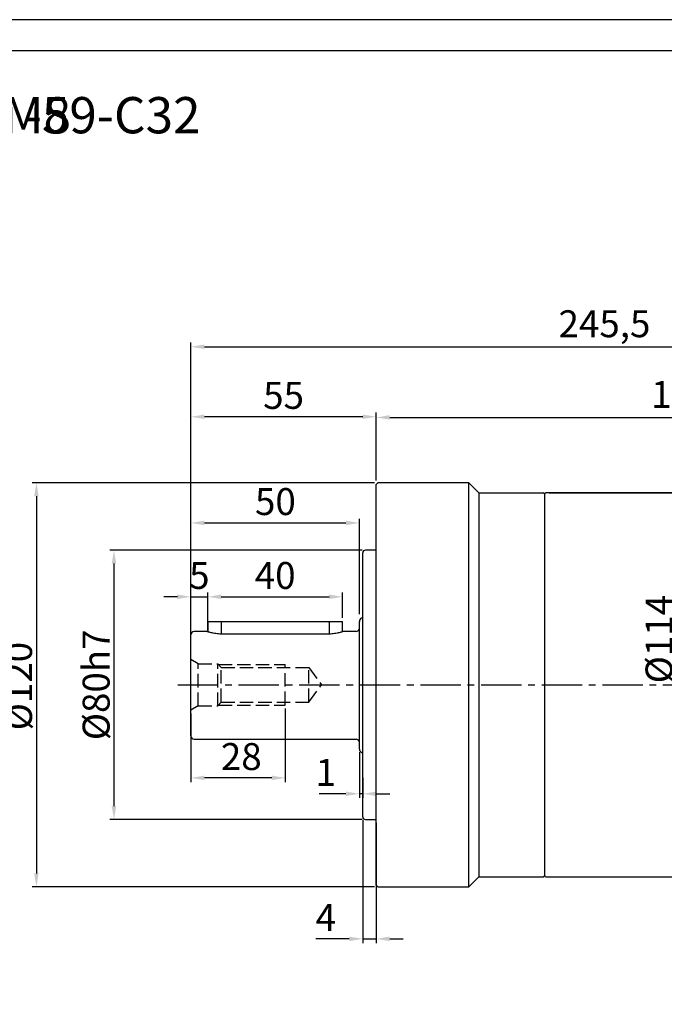
# Model space of a CAD drawing. Units: millimetres. Extents: x 9101 to 9930, y -605 to -56.
# Drawn here: x 9341 to 9533, y -348 to -56 of the extents above; entities that cross this region are included whole.
import ezdxf

# ---------------------------------------------------------------- set-up
doc = ezdxf.new("R2010")
doc.units = ezdxf.units.MM
doc.linetypes.add('JIS_02_4.0', pattern=[5.5, 4, -1.5])
doc.linetypes.add('点画线', pattern=[18, 12, -2, 2, -2])
doc.layers.add('中心线01', color=7, linetype='JIS_02_4.0', lineweight=0)
doc.layers.add('尺寸线', color=7, linetype='Continuous', lineweight=25)
doc.layers.add('标注线', color=7, linetype='Continuous')
doc.styles.add('工程字', font='gbenor.shx', dxfattribs={"bigfont": 'gbcbig.shx'})
doc.dimstyles.new('ISO-25', dxfattribs={"dimtxt": 8, "dimasz": 4, "dimexe": 1.25, "dimexo": 1, "dimgap": 1.3, "dimtad": 1, "dimtxsty": '工程字', "dimcen": 2, "dimadec": 0, "dimazin": 0, "dimtfac": 1, "dimtmove": 0, "dimatfit": 3, "dimfxl": 1, "dimarcsym": 0})

# ---------------------------------------------------------------- blocks, each defined once
blk = doc.blocks.new('*D1')
at = {"layer": 'Defpoints', "color": 0}
for p in [(9392.3, -173.84), (9447.3, -193.77), (9392.3, -241.47)]:
    blk.add_point(p, dxfattribs=at)
at = {"layer": '标注线', "color": 0, "lineweight": -2}
for p, q in [((9392.3, -240.47), (9392.3, -172.59)), ((9443.3, -173.84), (9396.3, -173.84)), ((9447.3, -192.77), (9447.3, -172.59))]:
    blk.add_line(p, q, dxfattribs=at)
at = {"layer": '标注线', "color": 0}
for points in [[(9396.3, -173.17), (9396.3, -174.5), (9392.3, -173.84)], [(9443.3, -174.5), (9443.3, -173.17), (9447.3, -173.84)]]:
    blk.add_solid(points, dxfattribs=at)
at = {"layer": '标注线', "color": 0, "insert": (9419.8, -168.54), "char_height": 8, "attachment_point": 5, "style": '工程字'}
blk.add_mtext('55', dxfattribs=at)
blk = doc.blocks.new('*D2')
at = {"layer": 'Defpoints', "color": 0}
for p in [(9442.3, -272.47), (9443.3, -280.07), (9442.3, -285.82)]:
    blk.add_point(p, dxfattribs=at)
at = {"layer": '标注线', "color": 0, "lineweight": -2}
for p, q in [((9442.3, -273.47), (9442.3, -287.07)), ((9443.3, -281.07), (9443.3, -287.07)), ((9438.3, -285.82), (9430.36, -285.82)), ((9443.3, -285.82), (9442.3, -285.82)), ((9447.3, -285.82), (9451.3, -285.82))]:
    blk.add_line(p, q, dxfattribs=at)
at = {"layer": '标注线', "color": 0}
for points in [[(9438.3, -286.49), (9438.3, -285.16), (9442.3, -285.82)], [(9447.3, -285.16), (9447.3, -286.49), (9443.3, -285.82)]]:
    blk.add_solid(points, dxfattribs=at)
at = {"layer": '标注线', "color": 0, "insert": (9432.33, -280.52), "char_height": 8, "attachment_point": 5, "style": '工程字'}
blk.add_mtext('1', dxfattribs=at)
blk = doc.blocks.new('*D3')
at = {"layer": 'Defpoints', "color": 0}
for p in [(9442.3, -205.37), (9442.3, -233.47), (9392.3, -241.47)]:
    blk.add_point(p, dxfattribs=at)
at = {"layer": '标注线', "color": 0, "lineweight": -2}
for p, q in [((9392.3, -240.47), (9392.3, -204.12)), ((9442.3, -232.47), (9442.3, -204.12)), ((9396.3, -205.37), (9438.3, -205.37))]:
    blk.add_line(p, q, dxfattribs=at)
at = {"layer": '标注线', "color": 0}
for points in [[(9396.3, -204.7), (9396.3, -206.04), (9392.3, -205.37)], [(9438.3, -206.04), (9438.3, -204.7), (9442.3, -205.37)]]:
    blk.add_solid(points, dxfattribs=at)
at = {"layer": '标注线', "color": 0, "insert": (9417.37, -200.07), "char_height": 8, "attachment_point": 5, "style": '工程字'}
blk.add_mtext('50', dxfattribs=at)
blk = doc.blocks.new('*D4')
at = {"layer": 'Defpoints', "color": 0}
for p in [(9637.8, -174.04), (9637.8, -188.47), (9447.3, -193.47)]:
    blk.add_point(p, dxfattribs=at)
at = {"layer": '标注线', "color": 0, "lineweight": -2}
for p, q in [((9447.3, -192.47), (9447.3, -172.79)), ((9451.3, -174.04), (9633.8, -174.04)), ((9637.8, -187.47), (9637.8, -172.79))]:
    blk.add_line(p, q, dxfattribs=at)
at = {"layer": '标注线', "color": 0}
for points in [[(9451.3, -173.37), (9451.3, -174.71), (9447.3, -174.04)], [(9633.8, -174.71), (9633.8, -173.37), (9637.8, -174.04)]]:
    blk.add_solid(points, dxfattribs=at)
at = {"layer": '标注线', "color": 0, "insert": (9542.55, -168.24), "char_height": 8, "attachment_point": 5, "style": '工程字'}
blk.add_mtext('190,5', dxfattribs=at)
blk = doc.blocks.new('*D5')
at = {"layer": 'Defpoints', "color": 0}
for p in [(9637.8, -153.05), (9637.8, -195.11), (9392.3, -241.97)]:
    blk.add_point(p, dxfattribs=at)
at = {"layer": '标注线', "color": 0, "lineweight": -2}
for p, q in [((9392.3, -240.97), (9392.3, -151.8)), ((9637.8, -194.11), (9637.8, -151.8)), ((9396.3, -153.05), (9633.8, -153.05))]:
    blk.add_line(p, q, dxfattribs=at)
at = {"layer": '标注线', "color": 0}
for points in [[(9396.3, -152.39), (9396.3, -153.72), (9392.3, -153.05)], [(9633.8, -153.72), (9633.8, -152.39), (9637.8, -153.05)]]:
    blk.add_solid(points, dxfattribs=at)
at = {"layer": '标注线', "color": 0, "insert": (9515.05, -147.25), "char_height": 8, "attachment_point": 5, "style": '工程字'}
blk.add_mtext('245,5', dxfattribs=at)
blk = doc.blocks.new('*D6')
at = {"layer": 'Defpoints', "color": 0}
for p in [(9497.6, -196.47), (9497.6, -310.47), (9536.54, -310.47)]:
    blk.add_point(p, dxfattribs=at)
at = {"layer": '标注线', "color": 0, "lineweight": -2}
for p, q in [((9498.6, -196.47), (9537.79, -196.47)), ((9536.54, -200.47), (9536.54, -306.47)), ((9498.6, -310.47), (9537.79, -310.47))]:
    blk.add_line(p, q, dxfattribs=at)
at = {"layer": '标注线', "color": 0}
for points in [[(9537.21, -200.47), (9535.88, -200.47), (9536.54, -196.47)], [(9535.88, -306.47), (9537.21, -306.47), (9536.54, -310.47)]]:
    blk.add_solid(points, dxfattribs=at)
at = {"layer": '标注线', "color": 0, "insert": (9531.24, -239.9), "char_height": 8, "attachment_point": 5, "rotation": 90, "style": '工程字'}
blk.add_mtext('%%c114{}{{\\H0.7x;}{}}', dxfattribs=at)
blk = doc.blocks.new('*D11')
at = {"layer": 'Defpoints', "color": 0}
for p in [(9443.3, -292.67), (9447.3, -293.47), (9447.3, -328.91)]:
    blk.add_point(p, dxfattribs=at)
at = {"layer": '标注线', "color": 0, "lineweight": -2}
for p, q in [((9443.3, -293.67), (9443.3, -330.16)), ((9447.3, -294.47), (9447.3, -330.16)), ((9439.3, -328.91), (9429.36, -328.91)), ((9443.3, -328.91), (9447.3, -328.91)), ((9451.3, -328.91), (9455.3, -328.91))]:
    blk.add_line(p, q, dxfattribs=at)
at = {"layer": '标注线', "color": 0}
for points in [[(9439.3, -329.58), (9439.3, -328.25), (9443.3, -328.91)], [(9451.3, -328.25), (9451.3, -329.58), (9447.3, -328.91)]]:
    blk.add_solid(points, dxfattribs=at)
at = {"layer": '标注线', "color": 0, "insert": (9432.33, -323.61), "char_height": 8, "attachment_point": 5, "style": '工程字'}
blk.add_mtext('4', dxfattribs=at)
blk = doc.blocks.new('*D12')
at = {"layer": 'Defpoints', "color": 0}
for p in [(9447.8, -193.47), (9346.43, -313.47), (9447.8, -313.47)]:
    blk.add_point(p, dxfattribs=at)
at = {"layer": '标注线', "color": 0, "lineweight": -2}
for p, q in [((9446.8, -193.47), (9345.18, -193.47)), ((9346.43, -197.47), (9346.43, -309.47)), ((9446.8, -313.47), (9345.18, -313.47))]:
    blk.add_line(p, q, dxfattribs=at)
at = {"layer": '标注线', "color": 0}
for points in [[(9347.1, -197.47), (9345.76, -197.47), (9346.43, -193.47)], [(9345.76, -309.47), (9347.1, -309.47), (9346.43, -313.47)]]:
    blk.add_solid(points, dxfattribs=at)
at = {"layer": '标注线', "color": 0, "insert": (9341.13, -253.85), "char_height": 8, "attachment_point": 5, "rotation": 90, "style": '工程字'}
blk.add_mtext('%%c120{}{{\\H0.7x;}{}}', dxfattribs=at)
blk = doc.blocks.new('*D13')
at = {"layer": 'Defpoints', "color": 0}
for p in [(9444.1, -213.47), (9369.45, -293.47), (9444.1, -293.47)]:
    blk.add_point(p, dxfattribs=at)
at = {"layer": '标注线', "color": 0, "lineweight": -2}
for p, q in [((9443.1, -213.47), (9368.2, -213.47)), ((9369.45, -217.47), (9369.45, -289.47)), ((9443.1, -293.47), (9368.2, -293.47))]:
    blk.add_line(p, q, dxfattribs=at)
at = {"layer": '标注线', "color": 0}
for points in [[(9370.12, -217.47), (9368.78, -217.47), (9369.45, -213.47)], [(9368.78, -289.47), (9370.12, -289.47), (9369.45, -293.47)]]:
    blk.add_solid(points, dxfattribs=at)
at = {"layer": '标注线', "color": 0, "insert": (9364.15, -253.47), "char_height": 8, "attachment_point": 5, "rotation": 90, "style": '工程字'}
blk.add_mtext('%%c80h7{}{{\\H0.7x;}{}}', dxfattribs=at)
blk = doc.blocks.new('*D17')
at = {"layer": 'Defpoints', "color": 0}
for p in [(9420.3, -259.47), (9392.3, -260.97), (9392.3, -281.1)]:
    blk.add_point(p, dxfattribs=at)
at = {"layer": '标注线', "color": 0, "lineweight": -2}
for p, q in [((9392.3, -261.97), (9392.3, -282.35)), ((9420.3, -260.47), (9420.3, -282.35)), ((9416.3, -281.1), (9396.3, -281.1))]:
    blk.add_line(p, q, dxfattribs=at)
at = {"layer": '标注线', "color": 0}
for points in [[(9396.3, -280.43), (9396.3, -281.76), (9392.3, -281.1)], [(9416.3, -281.76), (9416.3, -280.43), (9420.3, -281.1)]]:
    blk.add_solid(points, dxfattribs=at)
at = {"layer": '标注线', "color": 0, "insert": (9407.25, -275.8), "char_height": 8, "attachment_point": 5, "style": '工程字'}
blk.add_mtext('28', dxfattribs=at)
blk = doc.blocks.new('*D18')
at = {"layer": 'Defpoints', "color": 0}
for p in [(9397.3, -227.31), (9397.3, -238.24), (9392.3, -242.24)]:
    blk.add_point(p, dxfattribs=at)
at = {"layer": '标注线', "color": 0, "lineweight": -2}
for p, q in [((9388.3, -227.31), (9384.3, -227.31)), ((9392.3, -241.24), (9392.3, -226.06)), ((9392.3, -227.31), (9397.3, -227.31)), ((9397.3, -237.24), (9397.3, -226.06)), ((9401.3, -227.31), (9405.3, -227.31))]:
    blk.add_line(p, q, dxfattribs=at)
at = {"layer": '标注线', "color": 0}
for points in [[(9388.3, -227.97), (9388.3, -226.64), (9392.3, -227.31)], [(9401.3, -226.64), (9401.3, -227.97), (9397.3, -227.31)]]:
    blk.add_solid(points, dxfattribs=at)
at = {"layer": '标注线', "color": 0, "insert": (9394.8, -222.01), "char_height": 8, "attachment_point": 5, "style": '工程字'}
blk.add_mtext('5', dxfattribs=at)
blk = doc.blocks.new('*D19')
at = {"layer": 'Defpoints', "color": 0}
for p in [(9437.3, -227.31), (9397.3, -234.6), (9437.3, -234.6)]:
    blk.add_point(p, dxfattribs=at)
at = {"layer": '标注线', "color": 0, "lineweight": -2}
for p, q in [((9397.3, -233.6), (9397.3, -226.06)), ((9401.3, -227.31), (9433.3, -227.31)), ((9437.3, -233.6), (9437.3, -226.06))]:
    blk.add_line(p, q, dxfattribs=at)
at = {"layer": '标注线', "color": 0}
for points in [[(9401.3, -226.64), (9401.3, -227.97), (9397.3, -227.31)], [(9433.3, -227.97), (9433.3, -226.64), (9437.3, -227.31)]]:
    blk.add_solid(points, dxfattribs=at)
at = {"layer": '标注线', "color": 0, "insert": (9417.3, -222.01), "char_height": 8, "attachment_point": 5, "style": '工程字'}
blk.add_mtext('40', dxfattribs=at)

msp = doc.modelspace()

# ---------------------------------------------------------------- linework, layer by layer
at = {"color": 0}
for points in [[(9100.8408, -604.5556), (9876.7144, -604.5556), (9876.7144, -55.9021), (9100.8408, -55.9021)], [(9147.0238, -595.319), (9867.4778, -595.319), (9867.4778, -65.1387), (9147.0238, -65.1387)]]:
    msp.add_lwpolyline(points, close=True, dxfattribs=at)
at = {"layer": '中心线01', "color": 0, "lineweight": 25}
for p, q in [((9394.4633, -247.2194), (9392.2982, -245.9694)), ((9394.4633, -259.7194), (9394.4633, -247.2194)), ((9394.4633, -247.2194), (9400.2982, -247.2194)), ((9400.2982, -259.7194), (9400.2982, -247.2194)), ((9400.2982, -247.2194), (9401.2982, -248.3444)), ((9400.5205, -247.4694), (9420.2982, -247.4694)), ((9401.2982, -258.5944), (9401.2982, -248.3444)), ((9401.2982, -248.3444), (9427.2982, -248.3444)), ((9420.2982, -259.4694), (9420.2982, -247.4694)), ((9427.2982, -258.5944), (9427.2982, -248.3444)), ((9427.2982, -248.3444), (9431.0218, -253.4694)), ((9427.2982, -258.5944), (9431.0218, -253.4694)), ((9394.4633, -259.7194), (9392.2982, -260.9694)), ((9394.4633, -259.7194), (9400.2982, -259.7194)), ((9400.2982, -259.7194), (9401.2982, -258.5944)), ((9400.5205, -259.4694), (9420.2982, -259.4694)), ((9401.2982, -258.5944), (9427.2982, -258.5944))]:
    msp.add_line(p, q, dxfattribs=at)
at = {"layer": '中心线01', "color": 0, "linetype": '点画线', "lineweight": 25}
msp.add_line((9388.4174, -253.4694), (9646.2356, -253.4694), dxfattribs=at)
at = {"layer": '标注线', "lineweight": 30}
for p, q in [((9447.7982, -193.4694), (9447.2982, -193.9694)), ((9447.2982, -253.4694), (9447.2982, -193.9694)), ((9474.7982, -193.4694), (9447.7982, -193.4694)), ((9477.7982, -196.4694), (9474.7982, -193.4694)), ((9474.7982, -313.4694), (9474.7982, -193.4694)), ((9477.7982, -196.4694), (9496.8982, -196.4694)), ((9477.7982, -196.4694), (9477.7982, -310.4694)), ((9497.2982, -196.8694), (9496.8982, -196.4694)), ((9497.2982, -253.4694), (9497.2982, -196.7694)), ((9567.4982, -196.4694), (9497.5982, -196.4694)), ((9447.2982, -213.4694), (9444.0982, -213.4694)), ((9443.2982, -253.4694), (9443.2982, -214.2694)), ((9397.2982, -234.6038), (9397.2982, -237.6902)), ((9397.2982, -234.6038), (9401.2982, -234.6038)), ((9401.2982, -234.6038), (9401.2982, -234.9038)), ((9401.2982, -234.6038), (9433.2982, -234.6038)), ((9401.2982, -234.9038), (9401.2982, -238.375)), ((9433.2982, -234.9038), (9433.2982, -234.6038)), ((9433.2982, -234.6038), (9437.2982, -234.6038)), ((9433.2982, -234.9038), (9433.2982, -238.375)), ((9437.2982, -237.6902), (9437.2982, -234.6038)), ((9442.2982, -253.6038), (9442.2982, -234.6038)), ((9392.2982, -253.6038), (9392.2982, -238.6038)), ((9397.0449, -237.6038), (9393.2982, -237.6038)), ((9433.2982, -238.375), (9401.2982, -238.375)), ((9441.2982, -237.6038), (9437.5516, -237.6038)), ((9392.2982, -268.6038), (9392.2982, -253.6038)), ((9442.2982, -272.6038), (9442.2982, -253.6038)), ((9443.2982, -292.6694), (9443.2982, -253.4694)), ((9447.2982, -312.9694), (9447.2982, -253.4694)), ((9497.2982, -310.1694), (9497.2982, -253.4694)), ((9393.2982, -269.6038), (9441.2982, -269.6038)), ((9444.0982, -293.4694), (9447.2982, -293.4694)), ((9474.7982, -313.4694), (9477.7982, -310.4694)), ((9477.7982, -310.4694), (9496.8982, -310.4694)), ((9496.8982, -310.4694), (9497.2982, -310.0694)), ((9497.5982, -310.4694), (9567.4982, -310.4694)), ((9447.2982, -312.9694), (9447.7982, -313.4694)), ((9447.7982, -313.4694), (9474.7982, -313.4694))]:
    msp.add_line(p, q, dxfattribs=at)
for centre, radius, start, end in [((9497.5982, -196.7694), 0.3, 90, 180), ((9444.0982, -214.2694), 0.8, 90, 180), ((9443.2982, -234.6038), 1, 90, 180), ((9441.2982, -236.6038), 1, 270, 0), ((9393.2982, -238.6038), 1, 90, 180), ((9393.2982, -268.6038), 1, 180, 270), ((9441.2982, -270.6038), 1, 0, 90), ((9443.2982, -272.6038), 1, 180, 270), ((9444.0982, -292.6694), 0.8, 180, 270), ((9497.5982, -310.1694), 0.3, 180, 270)]:
    msp.add_arc(centre, radius, start, end, dxfattribs=at)
for points, knots in [([(9401.2982, -238.375), (9401.0179, -238.3688), (9400.4559, -238.3566), (9399.3837, -238.2336), (9398.2129, -237.9825), (9397.42, -237.7328), (9397.1132, -237.6282), (9397.0172, -237.5943), (9397.0447, -237.604), (9397.0449, -237.604)], [0, 0, 0, 0, 0.12412908, 0.24883845, 0.49746885, 0.74732164, 0.87355955, 0.99929939, 1, 1, 1, 1]), ([(9437.5516, -237.604), (9437.5357, -237.6097), (9437.5039, -237.621), (9437.167, -237.7361), (9436.3899, -237.9805), (9435.2153, -238.2332), (9434.1437, -238.3563), (9433.581, -238.3687), (9433.2982, -238.375)], [0, 0, 0, 0, 0.125850225, 0.251776794, 0.50229161, 0.750865662, 0.874833437, 1, 1, 1, 1])]:
    msp.add_open_spline(points, degree=3, knots=knots, dxfattribs=at)

# ---------------------------------------------------------------- texts
at = {"layer": '尺寸线', "lineweight": 30, "style": '工程字'}
msp.add_text('115-M8', height=10.7738, dxfattribs=at).set_placement((9307.0286, -89.6572))
at = {"layer": '尺寸线', "color": 0, "lineweight": 30, "style": '工程字'}
msp.add_text('-59-C32', height=10.7738, dxfattribs=at).set_placement((9342.9413, -89.6572))

# ---------------------------------------------------------------- dimensions: what is measured, and where the dimension line sits
at = {"layer": '标注线'}
for base, p1, p2, picture, middle in [((9637.7982, -153.055), (9392.2982, -241.9694), (9637.7982, -195.1086), '*D5', (9515.0482, -147.255)), ((9637.7982, -174.0396), (9447.2982, -193.4694), (9637.7982, -188.4694), '*D4', (9542.5482, -168.2413))]:
    dim = msp.add_linear_dim(base=base, p1=p1, p2=p2, dimstyle='ISO-25', override={"dimtxsty": '工程字'}, dxfattribs=at)
    dim.commit()
    dim.dimension.update_dxf_attribs({"geometry": picture, "text_midpoint": middle})
for base, p1, p2, override, picture, middle in [((9392.2982, -173.8381), (9447.2982, -193.7694), (9392.2982, -241.4694), {"dimtxsty": '工程字'}, '*D1', (9419.7982, -173.8381)), ((9442.2982, -205.3689), (9392.2982, -241.4694), (9442.2982, -233.4694), {"dimtxsty": '工程字'}, '*D3', (9417.3722, -205.3689)), ((9397.2982, -227.3077), (9392.2982, -242.2389), (9397.2982, -238.2389), {"dimexo": 1, "dimgap": 1.3}, '*D18', (9394.7982, -227.3077)), ((9437.2982, -227.3077), (9397.2982, -234.6038), (9437.2982, -234.6038), {"dimtxsty": '工程字'}, '*D19', (9417.2982, -227.3077)), ((9392.2982, -281.0956), (9420.2982, -259.4694), (9392.2982, -260.9694), {"dimtxsty": '工程字'}, '*D17', (9407.2469, -281.0956)), ((9442.2982, -285.8249), (9443.2982, -280.0694), (9442.2982, -272.4694), {"dimexo": 1, "dimgap": 1.3}, '*D2', (9432.3315, -285.8249)), ((9447.2983, -328.9119), (9443.2983, -292.6694), (9447.2983, -293.4694), {"dimtxsty": '工程字'}, '*D11', (9432.3316, -328.9119))]:
    dim = msp.add_linear_dim(base=base, p1=p1, p2=p2, dimstyle='ISO-25', override=override, dxfattribs=at)
    dim.commit()
    dim.dimension.update_dxf_attribs({"geometry": picture, "text_midpoint": middle, "dimtype": 160})
for base, p1, p2, picture, middle in [((9346.4303, -313.4694), (9447.7982, -193.4694), (9447.7982, -313.4694), '*D12', (9346.4303, -253.846)), ((9536.5435, -310.4694), (9497.5982, -196.4694), (9497.5982, -310.4694), '*D6', (9536.5435, -239.8972))]:
    dim = msp.add_linear_dim(base=base, p1=p1, p2=p2, angle=90, text='%%c<>{}{{\\H0.7x;}{}}', dimstyle='ISO-25', override={"dimtxsty": '工程字'}, dxfattribs=at)
    dim.commit()
    dim.dimension.update_dxf_attribs({"geometry": picture, "text_midpoint": middle, "dimtype": 160})
dim = msp.add_linear_dim(base=(9369.4499, -293.4694), p1=(9444.0982, -213.4694), p2=(9444.0982, -293.4694), angle=90, text='%%c<>h7{}{{\\H0.7x;}{}}', dimstyle='ISO-25', override={"dimtxsty": '工程字'}, dxfattribs=at)
dim.commit()
dim.dimension.update_dxf_attribs({"geometry": '*D13', "text_midpoint": (9364.1499, -253.4694)})

doc.saveas('drawing.dxf')
